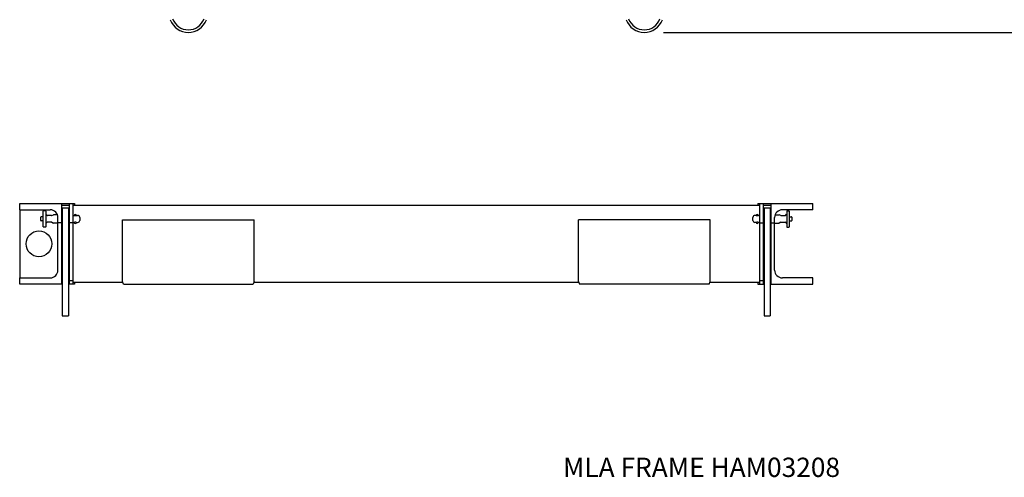
# Model space of a CAD drawing. Extents: x 10463 to 13045, y 2718 to 4852.
# Drawn here: x 10473 to 12005, y 2718 to 3430 of the extents above; entities that cross this region are included whole.
import ezdxf

# ---------------------------------------------------------------- set-up
doc = ezdxf.new("R2010")
doc.units = 0
doc.header["$MEASUREMENT"] = 0
doc.layers.get('0').update_dxf_attribs({"linetype": 'CONTINUOUS'})
doc.layers.get('Defpoints').update_dxf_attribs({"linetype": 'CONTINUOUS'})
for name, color, linetype in [('02___PRT_ALL_AXES', 7, 'CONTINUOUS'), ('OBJECT', 1, 'CONTINUOUS'), ('TEXT', 7, 'CONTINUOUS')]:
    doc.layers.add(name, color=color, linetype=linetype)
doc.styles.get("Standard").update_dxf_attribs({"font": 'romans.shx', "oblique": 10, "height": 30})
doc.dimstyles.get("Standard").update_dxf_attribs({"dimtxt": 30, "dimasz": 20, "dimexe": 3, "dimexo": 30, "dimgap": 20, "dimtad": 0, "dimdec": 0, "dimzin": 0, "dimdsep": 46, "dimtxsty": 'Standard', "dimblk": 'OBLIQUE', "dimcen": 12, "dimclrd": 5, "dimclre": 5, "dimclrt": 7, "dimadec": 0, "dimazin": 0, "dimtfac": 1, "dimtdec": 0, "dimtofl": 0, "dimtmove": 0, "dimatfit": 3, "dimldrblk": 'OBLIQUE', "dimfxl": 1, "dimtolj": 1, "dimtzin": 0, "dimarcsym": 0})

# ---------------------------------------------------------------- blocks, each defined once
blk = doc.blocks.new('_Oblique')
at = {"layer": 'OBJECT', "color": 0, "lineweight": -2}
blk.add_line((-0.5, -0.5), (0.5, 0.5), dxfattribs=at)
blk = doc.blocks.new('*D94')
at = {"layer": 'Defpoints', "color": 0}
for p in [(11707.41973855613, 4583.385037673728), (12161.72929923253, 4583.385037673728), (11445.06616505133, 3409.885037673726)]:
    blk.add_point(p, dxfattribs=at)
at = {"layer": 'OBJECT', "color": 5, "lineweight": -2}
for p, q in [((11737.41973855613, 4583.385037673728), (12164.72929923253, 4583.385037673728)), ((12161.72929923253, 4583.385037673728), (12161.72929923253, 4108.610545627328)), ((12161.72929923253, 3409.885037673726), (12161.72929923253, 3884.659529720127)), ((11475.06616505133, 3409.885037673726), (12164.72929923253, 3409.885037673726))]:
    blk.add_line(p, q, dxfattribs=at)
at = {"layer": 'OBJECT', "color": 5, "lineweight": -2, "xscale": 20, "yscale": 20, "zscale": 20}
for p, rotation in [((12161.72929923253, 4583.385037673728), 90), ((12161.72929923253, 3409.885037673726), 270)]:
    blk.add_blockref('_Oblique', p, dxfattribs=dict(at, rotation=rotation))
at = {"layer": 'OBJECT', "color": 7, "char_height": 30, "attachment_point": 5, "rotation": 90}
for s, insert in [('\\A1;1174mm', (12126.72929923253, 3996.635037673729)), ('\\A1;[46.20"]', (12204.58644208967, 3996.635037673729))]:
    blk.add_mtext(s, dxfattribs=dict(at, insert=insert))

msp = doc.modelspace()

# ---------------------------------------------------------------- linework, layer by layer
at = {"color": 1, "linetype": 'Continuous'}
for p, q in [((10473.41973855613, 3133.906154787182), (10473.41973855613, 3143.406154787182)), ((10473.41973855613, 3143.406154787182), (10558.91973855613, 3143.406154787182)), ((10538.41973855613, 3143.404842944381), (10538.41973855613, 3018.406154787182)), ((10538.41973855613, 3140.906154787182), (10550.91973855613, 3140.906154787182)), ((10550.91973855613, 3018.406154787182), (10550.91973855613, 3143.404842944381)), ((10555.91973855613, 3143.404842944381), (10555.91973855613, 3018.406154787182)), ((10555.91973855613, 3140.906154787182), (11624.91973855613, 3140.906154787182)), ((10558.91973855613, 3143.406154787182), (10558.91973855613, 3140.906154787182)), ((11621.91973855613, 3143.406154787182), (11707.41973855613, 3143.406154787182)), ((11621.91973855613, 3143.406154787182), (11621.91973855613, 3140.906154787182)), ((11624.91973855613, 3018.406154787182), (11624.91973855613, 3143.404842944381)), ((11629.91973855613, 3143.404842944381), (11629.91973855613, 3018.406154787182)), ((11629.91973855613, 3140.906154787182), (11642.41973855613, 3140.906154787182)), ((11642.41973855613, 3018.406154787182), (11642.41973855613, 3143.404842944381)), ((11707.41973855613, 3133.906154787182), (11707.41973855613, 3143.406154787182)), ((10473.41973855613, 3133.906154787182), (10520.91971322893, 3133.906154787182)), ((10510.18673855613, 3107.464155151181), (10510.18673855613, 3131.848154423181)), ((10514.12373855613, 3131.848154423181), (10514.12373855613, 3107.464155151181)), ((10516.26093523213, 3124.884943998382), (10514.27252885853, 3126.873345005182)), ((10523.38566561253, 3124.804213261182), (10525.78956176933, 3126.192096144381)), ((11657.45381149973, 3124.804213261182), (11655.04991534293, 3126.192096144381)), ((11707.41973855613, 3133.906154787182), (11659.91976388333, 3133.906154787182)), ((11664.57854188013, 3124.884943998382), (11666.56694825373, 3126.873345005182)), ((11666.71573855613, 3131.848154565581), (11666.71573855613, 3107.464155008381)), ((11670.65273855613, 3131.848154423181), (11670.65273855613, 3107.464155008381)), ((10506.12273855613, 3116.989155071181), (10506.12273855613, 3122.323154503181)), ((10516.26093523213, 3114.427365575582), (10514.27252885853, 3112.438964568782)), ((10523.38566561253, 3114.508096312782), (10525.78956176933, 3113.120213429581)), ((10532.91973855613, 3039.906154787182), (10532.91973855613, 3121.906141547582)), ((10538.41973855613, 3113.406154787182), (10532.91973855613, 3113.406154787182)), ((10555.91973855613, 3113.406154787182), (10550.91973855613, 3113.406154787182)), ((10566.72713855613, 3122.008829787182), (10566.72713855613, 3117.303479787182)), ((10633.41973855613, 3022.406154787182), (10633.41973855613, 3118.406154787182)), ((10633.41973855613, 3118.406154787182), (10838.12688556573, 3118.406154787182)), ((10838.12688556573, 3022.406154787182), (10838.12688556573, 3118.406154787182)), ((11547.41973855613, 3118.406154787182), (11342.71259154653, 3118.406154787182)), ((11342.71259154653, 3022.406154787182), (11342.71259154653, 3118.406154787182)), ((11547.41973855613, 3022.406154787182), (11547.41973855613, 3118.406154787182)), ((11614.11233855613, 3117.303479787182), (11614.11233855613, 3122.008829787182)), ((11624.91973855613, 3113.406154787182), (11629.91973855613, 3113.406154787182)), ((11642.41973855613, 3113.406154787182), (11647.91973855613, 3113.406154787182)), ((11647.91973855613, 3039.906154787182), (11647.91973855613, 3121.906141547582)), ((11657.45381149973, 3114.508096312782), (11655.04991534293, 3113.120213429581)), ((11664.57854188013, 3114.427365575582), (11666.56694825373, 3112.438964568782)), ((11674.71673855613, 3122.323154503181), (11674.71673855613, 3116.989155071181)), ((10473.41973855613, 3018.406154787182), (10473.41973855613, 3027.906154787182)), ((10473.41973855613, 3027.906154787182), (10520.91973855613, 3027.906154787182)), ((10539.66973855613, 3018.406154787182), (10473.41973855613, 3018.406154787182)), ((10539.66973855613, 3020.906154787182), (10538.41973855613, 3020.906154787182)), ((10550.91973855613, 3020.906154787182), (10549.19473855613, 3020.906154787182)), ((10555.91973855613, 3023.406154787182), (10550.91973855613, 3023.406154787182)), ((10558.91973855613, 3018.406154787182), (10550.91973855613, 3018.406154787182)), ((10633.93276877093, 3020.906154787182), (10555.91973855613, 3020.906154787182)), ((10558.91973855613, 3020.906154787182), (10558.91973855613, 3018.406154787182)), ((10634.78781912933, 3018.406154787182), (10633.41973855613, 3022.406154787182)), ((10634.78781912933, 3018.406154787182), (10836.75880499253, 3018.406154787182)), ((10838.12688556573, 3022.406154787182), (10836.75880499253, 3018.406154787182)), ((11343.22562176173, 3020.906154787182), (10837.61385535053, 3020.906154787182)), ((11342.71259154653, 3022.406154787182), (11344.08067211973, 3018.406154787182)), ((11546.05165798293, 3018.406154787182), (11344.08067211973, 3018.406154787182)), ((11546.05165798293, 3018.406154787182), (11547.41973855613, 3022.406154787182)), ((11624.91973855613, 3020.906154787182), (11546.90670834133, 3020.906154787182)), ((11621.91973855613, 3020.906154787182), (11621.91973855613, 3018.406154787182)), ((11621.91973855613, 3018.406154787182), (11631.58618506093, 3018.406154787182)), ((11629.91973855613, 3023.406154787182), (11624.91973855613, 3023.406154787182)), ((11631.64473855613, 3020.906154787182), (11629.91973855613, 3020.906154787182)), ((11642.41973855613, 3020.906154787182), (11641.16973855613, 3020.906154787182)), ((11641.16973855613, 3018.406154787182), (11707.41973855613, 3018.406154787182)), ((11707.41973855613, 3027.906154787182), (11659.91973855613, 3027.906154787182)), ((11707.41973855613, 3018.406154787182), (11707.41973855613, 3027.906154787182))]:
    msp.add_line(p, q, dxfattribs=at)
for centre, radius, start, end in [((10735.77331206093, 3439.885037673726), 30, 199.9999999999803, 340.0000000000197), ((10735.77331206093, 3439.885037673726), 26, 199.9999999999803, 340.0000000000197), ((11445.06616505133, 3439.885037673726), 30, 199.9999999999803, 340.0000000000197), ((11445.06616505133, 3439.885037673726), 26, 199.9999999999803, 340.0000000000197), ((10510.69473855613, 3131.848154787181), 0.508, 90, 180.0000249780902), ((10513.61573855613, 3131.848154787181), 0.508, 359.9999750219098, 90), ((10514.63173855613, 3127.232555797581), 0.508, 180.0000148985951, 225.0000872879156), ((10516.62014493333, 3125.244154787182), 0.508, 225.0000867179774, 270), ((10520.91973855613, 3121.906154787182), 12, 359.9999367858103, 90.0001209292413), ((10523.13166668773, 3125.244154787182), 0.508, 270, 299.9998599864881), ((10526.04356098573, 3125.752154787182), 0.508, 90, 119.9998979648844), ((10563.55213855613, 3122.008829787182), 3.175, 0, 90), ((11617.28733855613, 3122.008829787182), 3.175, 90, 180), ((11659.91973855613, 3121.906154787182), 12, 89.9998790707587, 180.0000632141897), ((11654.79591612613, 3125.752154787182), 0.508, 60.00010203511563, 90), ((11657.70781042453, 3125.244154787182), 0.508, 240.0001400135119, 270), ((11664.21933217893, 3125.244154787182), 0.508, 270, 314.9999132820226), ((11666.20773855613, 3127.232555797581), 0.508, 314.9999127120844, 359.9999851014049), ((11667.22373855613, 3131.848154787181), 0.508, 90, 180.0000249780902), ((11670.14473855613, 3131.848154787181), 0.508, 359.9999750219098, 90), ((10506.63073855613, 3122.323154787181), 0.508, 90, 180.0000319457982), ((10506.63073855613, 3116.989154787181), 0.508, 179.9999680542018, 270), ((10514.63173855613, 3112.079753776781), 0.508, 134.9999127120844, 179.9999851014049), ((10516.62014493333, 3114.068154787182), 0.508, 90, 134.9999132820226), ((10523.13166668773, 3114.068154787182), 0.508, 60.0001400135119, 90), ((10526.04356098573, 3113.560154787182), 0.508, 240.0001020351156, 270), ((10532.41173855613, 3113.560154787182), 0.508, 270, 288.0000857940972), ((10563.55213855613, 3117.303479787182), 3.175, 270, 0), ((11617.28733855613, 3117.303479787182), 3.175, 180, 270), ((11648.42773855613, 3113.560154787182), 0.508, 251.9999142059028, 270), ((11654.79591612613, 3113.560154787182), 0.508, 270, 299.9998979648843), ((11657.70781042453, 3114.068154787182), 0.508, 90, 119.9998599864881), ((11664.21933217893, 3114.068154787182), 0.508, 45.00008671797737, 90), ((11666.20773855613, 3112.079753776781), 0.508, 1.489859504506799e-05, 45.00008728791565), ((11674.20873855613, 3122.323154787181), 0.508, 359.9999680542018, 90), ((11674.20873855613, 3116.989154787181), 0.508, 270, 3.194579818231514e-05), ((10510.69473855613, 3107.464154787181), 0.508, 179.9999750219098, 270), ((10513.61573855613, 3107.464154787181), 0.508, 270, 2.497809017365042e-05), ((11667.22373855613, 3107.464154787181), 0.508, 179.9999750219098, 270), ((11670.14473855613, 3107.464154787181), 0.508, 270, 2.497809017365042e-05), ((10520.91973855613, 3039.906154787182), 12, 270, 0), ((11659.91973855613, 3039.906154787182), 12, 180, 270)]:
    msp.add_arc(centre, radius, start, end, dxfattribs=at)
at = {"layer": '02___PRT_ALL_AXES', "color": 1, "linetype": 'Continuous'}
for p, q in [((10473.41973855613, 3133.906154787182), (10473.41973855613, 3027.906154787182)), ((10513.61573855613, 3132.356154787181), (10510.69473855613, 3132.356154787181)), ((10532.09771261653, 3126.260154787181), (10526.04356095173, 3126.260154787181)), ((10538.41973855613, 3125.183829787181), (10539.66973855613, 3125.183829787181)), ((10539.66973855613, 3137.156154787182), (10539.66973855613, 2968.656154787182)), ((10539.66973855613, 3137.156154787182), (10549.19473855613, 3137.156154787182)), ((10549.19473855613, 3137.156154787182), (10549.19473855613, 2968.656154787182)), ((10549.19473855613, 3125.183829787181), (10550.91973855613, 3125.183829787181)), ((10555.91973855613, 3125.183829787181), (10558.31257493573, 3125.183829787181)), ((10561.83210217653, 3125.183829787181), (10563.55213855613, 3125.183829787181)), ((11619.00737493573, 3125.183829787181), (11617.28733855613, 3125.183829787181)), ((11624.91973855613, 3125.183829787181), (11622.52690217653, 3125.183829787181)), ((11631.64473855613, 3125.183829787181), (11629.91973855613, 3125.183829787181)), ((11631.64473855613, 3137.156154787182), (11641.16973855613, 3137.156154787182)), ((11631.64473855613, 3137.156154787182), (11631.64473855613, 2968.656154787182)), ((11641.16973855613, 3137.156154787182), (11641.16973855613, 2968.656154787182)), ((11642.41973855613, 3125.183829787181), (11641.16973855613, 3125.183829787181)), ((11648.74176449573, 3126.260154787181), (11654.79591616053, 3126.260154787181)), ((11667.22373855613, 3132.356154787181), (11670.14473855613, 3132.356154787181)), ((10510.18673855613, 3122.831154787181), (10506.63073855613, 3122.831154787181)), ((10510.18673855613, 3116.481154787181), (10506.63073855613, 3116.481154787181)), ((10523.13166668773, 3124.736154787182), (10516.62014493333, 3124.736154787182)), ((10523.13166668773, 3114.576154787182), (10516.62014493333, 3114.576154787182)), ((10532.41173855613, 3113.052154787181), (10526.04356095173, 3113.052154787181)), ((10538.41973855613, 3114.128479787181), (10539.66973855613, 3114.128479787181)), ((10549.19473855613, 3114.128479787181), (10550.91973855613, 3114.128479787181)), ((10555.91973855613, 3114.128479787181), (10558.31257493573, 3114.128479787181)), ((10561.83210217653, 3114.128479787181), (10563.55213855613, 3114.128479787181)), ((11619.00737493573, 3114.128479787181), (11617.28733855613, 3114.128479787181)), ((11624.91973855613, 3114.128479787181), (11622.52690217653, 3114.128479787181)), ((11631.64473855613, 3114.128479787181), (11629.91973855613, 3114.128479787181)), ((11642.41973855613, 3114.128479787181), (11641.16973855613, 3114.128479787181)), ((11648.42773855613, 3113.052154787181), (11654.79591616053, 3113.052154787181)), ((11657.70781042453, 3124.736154787182), (11664.21933217893, 3124.736154787182)), ((11657.70781042453, 3114.576154787182), (11664.21933217893, 3114.576154787182)), ((11670.65273855613, 3122.831154787181), (11674.20873855613, 3122.831154787181)), ((11670.65273855613, 3116.481154787181), (11674.20873855613, 3116.481154787181)), ((10513.61573855613, 3106.956154787181), (10510.69473855613, 3106.956154787181)), ((11667.22373855613, 3106.956154787181), (11670.14473855613, 3106.956154787181)), ((10538.41973855613, 3070.406154787182), (10538.91973855613, 3070.406154787182)), ((10538.91973855613, 3070.406154787182), (10538.91973855613, 3035.406154787182)), ((10549.91973855613, 3070.406154787182), (10549.91973855613, 3035.406154787182)), ((10549.91973855613, 3070.406154787182), (10550.91973855613, 3070.406154787182)), ((11629.91973855613, 3070.406154787182), (11630.91973855613, 3070.406154787182)), ((11630.91973855613, 3070.406154787182), (11630.91973855613, 3035.406154787182)), ((11642.41973855613, 3070.406154787182), (11641.91973855613, 3070.406154787182)), ((11641.91973855613, 3035.406154787182), (11641.91973855613, 3070.406154787182)), ((10539.66973855613, 3060.806154787182), (10538.91973855613, 3060.806154787182)), ((10549.91973855613, 3060.806154787182), (10549.19473855613, 3060.806154787182)), ((11631.64473855613, 3060.806154787182), (11630.91973855613, 3060.806154787182)), ((11641.91973855613, 3060.806154787182), (11641.16973855613, 3060.806154787182)), ((10538.41973855613, 3035.406154787182), (10538.91973855613, 3035.406154787182)), ((10539.66973855613, 3045.006154787182), (10538.91973855613, 3045.006154787182)), ((10549.91973855613, 3045.006154787182), (10549.19473855613, 3045.006154787182)), ((10549.91973855613, 3035.406154787182), (10550.91973855613, 3035.406154787182)), ((11629.91973855613, 3035.406154787182), (11630.91973855613, 3035.406154787182)), ((11631.64473855613, 3045.006154787182), (11630.91973855613, 3045.006154787182)), ((11641.91973855613, 3045.006154787182), (11641.16973855613, 3045.006154787182)), ((11642.41973855613, 3035.406154787182), (11641.91973855613, 3035.406154787182)), ((10539.66973855613, 2968.656154787182), (10549.19473855613, 2968.656154787182)), ((11631.64473855613, 2968.656154787182), (11641.16973855613, 2968.656154787182))]:
    msp.add_line(p, q, dxfattribs=at)
msp.add_circle((10503.41973855613, 3080.906154787182), 20, dxfattribs=at)
for centre, start, end in [((10560.07233855613, 3124.929829787181), 8.213210701700246, 171.7867892982998), ((11620.76713855613, 3124.929829787181), 8.213210701700246, 171.7867892982998), ((10560.07233855613, 3114.382479787182), 188.2132107017002, 351.7867892982997), ((11620.76713855613, 3114.382479787182), 188.2132107017002, 351.7867892982997)]:
    msp.add_arc(centre, 1.778, start, end, dxfattribs=at)
for points, start_tangent, end_tangent in [([(10558.31257493573, 3125.183829787181), (10558.34314860013, 3125.173716337181), (10558.37554727133, 3125.163192628382), (10558.39907258773, 3125.155675890782), (10558.42965819093, 3125.146060184382), (10558.46949484333, 3125.133802051981), (10558.52085902733, 3125.118440919581), (10558.58631140653, 3125.099591441981), (10558.66883633653, 3125.076983089182), (10558.77081104733, 3125.050830109981), (10558.89391057333, 3125.021886219181), (10559.04099382813, 3124.991070842781), (10559.21480572613, 3124.959943650381), (10559.41868388733, 3124.930732698781), (10559.65348418373, 3124.906856991581), (10559.91702841693, 3124.892510473582), (10560.19469714933, 3124.891642993581), (10560.46151866413, 3124.904583640382), (10560.70064902853, 3124.927652268381), (10560.90981799653, 3124.956720969581), (10561.08945061893, 3124.988306641182), (10561.24208664053, 3125.019953797582), (10561.36935909173, 3125.049719727981), (10561.47400163613, 3125.076493952781), (10561.55795644413, 3125.099476135181), (10561.62391122733, 3125.118468322381), (10561.67527481853, 3125.133830181581), (10561.71495333693, 3125.146039756382), (10561.74543933973, 3125.155623482382), (10561.76895458653, 3125.163136243581), (10561.80143943973, 3125.173687131982), (10561.83210217653, 3125.183829787181)], (0.9485822132431352, -0.3165308590307674), (0.948582213019825, 0.3165308596999847)), ([(11619.00737493573, 3125.183829787181), (11619.03794860013, 3125.173716337181), (11619.07034727133, 3125.163192628382), (11619.09387258773, 3125.155675890782), (11619.12445819093, 3125.146060184382), (11619.16429484333, 3125.133802051981), (11619.21565902733, 3125.118440919581), (11619.28111140653, 3125.099591441981), (11619.36363633653, 3125.076983089182), (11619.46561104733, 3125.050830109981), (11619.58871057333, 3125.021886219181), (11619.73579382813, 3124.991070842781), (11619.90960572613, 3124.959943650381), (11620.11348388733, 3124.930732698781), (11620.34828418373, 3124.906856991581), (11620.61182841693, 3124.892510473582), (11620.88949714933, 3124.891642993581), (11621.15631866413, 3124.904583640382), (11621.39544902853, 3124.927652268381), (11621.60461799653, 3124.956720969581), (11621.78425061893, 3124.988306641182), (11621.93688664053, 3125.019953797582), (11622.06415909173, 3125.049719727981), (11622.16880163613, 3125.076493952781), (11622.25275644413, 3125.099476135181), (11622.31871122733, 3125.118468322381), (11622.37007481853, 3125.133830181581), (11622.40975333693, 3125.146039756382), (11622.44023933973, 3125.155623482382), (11622.46375458653, 3125.163136243581), (11622.49623943973, 3125.173687131982), (11622.52690217653, 3125.183829787181)], (0.9485822132431352, -0.3165308590307674), (0.948582213019825, 0.3165308596999847)), ([(10561.83210217653, 3114.128479787181), (10561.80152851213, 3114.138593237181), (10561.76912984093, 3114.149116945982), (10561.74560452453, 3114.156633683582), (10561.71501892133, 3114.166249389581), (10561.67518226893, 3114.178507522381), (10561.62381808493, 3114.193868654381), (10561.55836570573, 3114.212718132381), (10561.47584077573, 3114.235326485182), (10561.37386606493, 3114.261479463981), (10561.25076653893, 3114.290423354781), (10561.10368328413, 3114.321238731581), (10560.92987138613, 3114.352365923981), (10560.72599322493, 3114.381576875182), (10560.49119292853, 3114.405452582781), (10560.22764869533, 3114.419799100382), (10559.94997996293, 3114.420666580381), (10559.68315844813, 3114.407725933582), (10559.44402808373, 3114.384657305581), (10559.23485911573, 3114.355588604781), (10559.05522649333, 3114.324002932782), (10558.90259047173, 3114.292355776782), (10558.77531802053, 3114.262589845982), (10558.67067547613, 3114.235815621181), (10558.58672066813, 3114.212833439181), (10558.52076588493, 3114.193841251981), (10558.46940229373, 3114.178479392781), (10558.42972377533, 3114.166269817982), (10558.39923777253, 3114.156686091982), (10558.37572252573, 3114.149173330382), (10558.34323767253, 3114.138622442382), (10558.31257493573, 3114.128479787181)], (-0.9485822132431352, 0.3165308590307674), (-0.948582213019825, -0.3165308596999847)), ([(11622.52690217653, 3114.128479787181), (11622.49632851213, 3114.138593237181), (11622.46392984093, 3114.149116945982), (11622.44040452453, 3114.156633683582), (11622.40981892133, 3114.166249389581), (11622.36998226893, 3114.178507522381), (11622.31861808493, 3114.193868654381), (11622.25316570573, 3114.212718132381), (11622.17064077573, 3114.235326485182), (11622.06866606493, 3114.261479463981), (11621.94556653893, 3114.290423354781), (11621.79848328413, 3114.321238731581), (11621.62467138613, 3114.352365923981), (11621.42079322493, 3114.381576875182), (11621.18599292853, 3114.405452582781), (11620.92244869533, 3114.419799100382), (11620.64477996293, 3114.420666580381), (11620.37795844813, 3114.407725933582), (11620.13882808373, 3114.384657305581), (11619.92965911573, 3114.355588604781), (11619.75002649333, 3114.324002932782), (11619.59739047173, 3114.292355776782), (11619.47011802053, 3114.262589845982), (11619.36547547613, 3114.235815621181), (11619.28152066813, 3114.212833439181), (11619.21556588493, 3114.193841251981), (11619.16420229373, 3114.178479392781), (11619.12452377533, 3114.166269817982), (11619.09403777253, 3114.156686091982), (11619.07052252573, 3114.149173330382), (11619.03803767253, 3114.138622442382), (11619.00737493573, 3114.128479787181)], (-0.9485822132543185, 0.316530858997253), (-0.9485822130310084, -0.3165308596664704))]:
    msp.add_spline(points, degree=3, dxfattribs=dict(at, start_tangent=start_tangent, end_tangent=end_tangent))

# ---------------------------------------------------------------- texts
at = {"layer": 'TEXT', "oblique": 10}
msp.add_text('%%UMLA FRAME HAM03208', height=30, dxfattribs=at).set_placement((11318.63332313901, 2718.19964486966))

# ---------------------------------------------------------------- dimensions: what is measured, and where the dimension line sits
at = {"layer": 'OBJECT'}
dim = msp.add_linear_dim(base=(12161.72929923253, 4583.385037673728), p1=(11445.06616505133, 3409.885037673726), p2=(11707.41973855613, 4583.385037673728), angle=90, dimstyle='Standard', override={"dimpost": 'mm\\X'}, dxfattribs=at)
dim.commit()
dim.dimension.update_dxf_attribs({"geometry": '*D94', "text_midpoint": (12161.72929923253, 3996.635037673729)})

doc.saveas('drawing.dxf')
